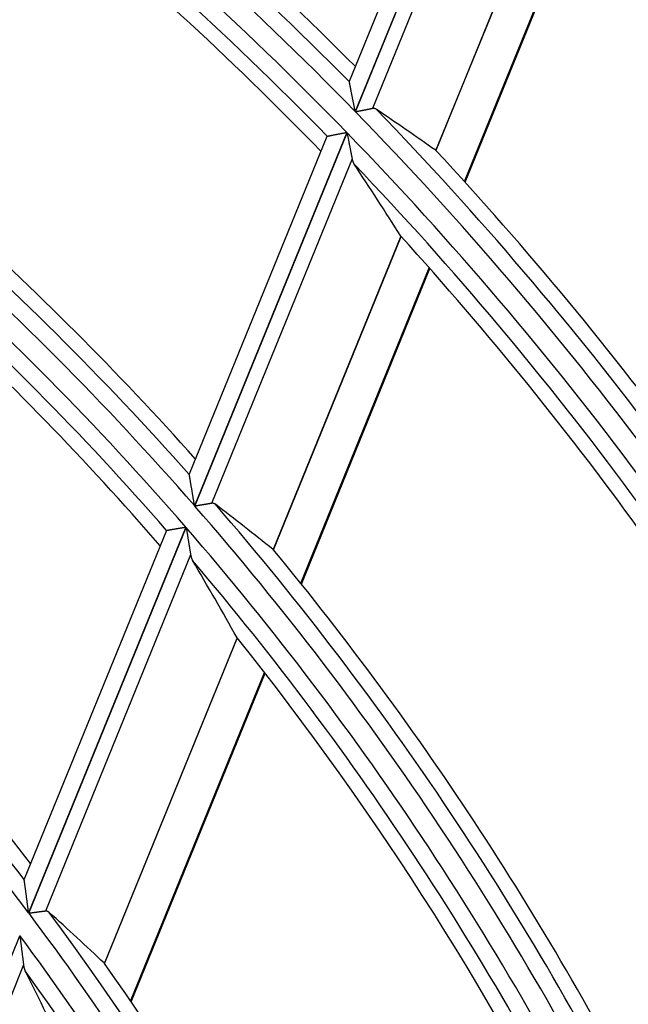
# Model space of a CAD drawing. Units: millimetres. Extents: x 0 to 7518, y 0 to 5362.
# Drawn here: x 2010 to 2028, y 2878 to 2908 of the extents above; entities that cross this region are included whole.
import ezdxf

# ---------------------------------------------------------------- set-up
doc = ezdxf.new("R2010")
doc.units = ezdxf.units.MM
doc.layers.add('LG-Product', color=3, linetype='Continuous')
doc.styles.add('GHS', font='DotumChe.ttf')
doc.dimstyles.new('ISO-25', dxfattribs={"dimscale": 10, "dimtxt": 2.5, "dimasz": 2.5, "dimexe": 1.25, "dimexo": 0.625, "dimtad": 1, "dimdec": 0, "dimtxsty": 'GHS', "dimcen": 2.5, "dimclrd": 256, "dimclre": 256, "dimclrt": 7, "dimadec": 0, "dimazin": 0, "dimtfac": 1, "dimtdec": 0, "dimtmove": 0, "dimatfit": 3, "dimfxl": 1, "dimarcsym": 0})

# ---------------------------------------------------------------- blocks, each defined once
blk = doc.blocks.new('*D7')
at = {"lineweight": -2, "transparency": 16777216}
for p, q in [((2031.493, 3148.236), (1521.804, 3148.236)), ((1534.304, 3123.236), (1534.304, 2523.283)), ((1757.751, 2498.283), (1521.804, 2498.283))]:
    blk.add_line(p, q, dxfattribs=at)
at = {"lineweight": 18, "transparency": 16777216}
for points in [[(1530.137, 3123.236), (1538.471, 3123.236), (1534.304, 3148.236)], [(1530.137, 2523.283), (1538.471, 2523.283), (1534.304, 2498.283)]]:
    blk.add_solid(points, dxfattribs=at)
at = {"layer": 'Defpoints', "color": 0, "lineweight": 18, "transparency": 16777216}
for p in [(2037.743, 3148.236), (1534.304, 2498.283), (1764.001, 2498.283)]:
    blk.add_point(p, dxfattribs=at)
at = {"color": 7, "lineweight": 18, "transparency": 16777216, "insert": (1515.537, 2823.259), "char_height": 25, "attachment_point": 5, "rotation": 90, "style": 'GHS'}
blk.add_mtext('650', dxfattribs=at)

msp = doc.modelspace()

# ---------------------------------------------------------------- linework, layer by layer
at = {"layer": 'LG-Product', "linetype": 'Continuous'}
for p, q in [((2023.53, 2915.56), (2019.513, 2905.701)), ((2024.124, 2915.693), (2019.688, 2904.808)), ((2019.7, 2904.795), (2024.136, 2915.681)), ((2024.297, 2914.935), (2020.204, 2904.893)), ((2025.797, 2912.756), (2022.086, 2903.65)), ((2022.095, 2903.642), (2025.805, 2912.746)), ((2022.942, 2902.719), (2026.671, 2911.87)), ((2022.962, 2902.697), (2026.692, 2911.849)), ((2019.514, 2905.693), (2019.514, 2905.704)), ((2018.847, 2904.067), (2014.744, 2893.999)), ((2019.434, 2904.185), (2014.902, 2893.062)), ((2014.913, 2893.048), (2019.446, 2904.172)), ((2018.847, 2904.067), (2018.853, 2904.071)), ((2019.595, 2903.398), (2015.411, 2893.131)), ((2021.045, 2901.096), (2017.24, 2891.758)), ((2017.249, 2891.75), (2021.053, 2901.085)), ((2018.064, 2890.749), (2021.894, 2900.147)), ((2018.084, 2890.725), (2021.914, 2900.125)), ((2014.745, 2893.99), (2014.745, 2894.001)), ((2014.061, 2892.322), (2009.826, 2881.931)), ((2014.641, 2892.422), (2009.958, 2880.93)), ((2009.969, 2880.915), (2014.653, 2892.409)), ((2014.061, 2892.322), (2014.067, 2892.327)), ((2014.785, 2891.595), (2010.459, 2880.978)), ((2016.167, 2889.125), (2012.214, 2879.425)), ((2012.223, 2879.415), (2016.175, 2889.114)), ((2012.992, 2878.302), (2016.982, 2888.092)), ((2013.01, 2878.275), (2017.001, 2888.067)), ((2009.827, 2881.922), (2009.827, 2881.934)), ((2004.757, 2868.124), (2009.698, 2880.249)), ((2009.806, 2879.377), (2005.236, 2868.161))]:
    msp.add_line(p, q, dxfattribs=at)
for points in [[(2019.688, 2904.808), (2019.684, 2904.829), (2019.68, 2904.85), (2019.676, 2904.871), (2019.672, 2904.892), (2019.668, 2904.912), (2019.664, 2904.933), (2019.659, 2904.954), (2019.655, 2904.975), (2019.651, 2904.995), (2019.647, 2905.016), (2019.643, 2905.036), (2019.639, 2905.057), (2019.635, 2905.077), (2019.631, 2905.098), (2019.627, 2905.118), (2019.623, 2905.139), (2019.619, 2905.159), (2019.615, 2905.179), (2019.611, 2905.199), (2019.607, 2905.219), (2019.603, 2905.239), (2019.599, 2905.259), (2019.596, 2905.279), (2019.592, 2905.299), (2019.588, 2905.319), (2019.584, 2905.338), (2019.58, 2905.358), (2019.576, 2905.377), (2019.572, 2905.396), (2019.569, 2905.415), (2019.565, 2905.433), (2019.561, 2905.452), (2019.558, 2905.47), (2019.554, 2905.488), (2019.551, 2905.505), (2019.547, 2905.522), (2019.544, 2905.539), (2019.541, 2905.555), (2019.538, 2905.571), (2019.535, 2905.586), (2019.532, 2905.601), (2019.529, 2905.615), (2019.526, 2905.628), (2019.524, 2905.641), (2019.522, 2905.652), (2019.52, 2905.663), (2019.518, 2905.672), (2019.516, 2905.681), (2019.515, 2905.687), (2019.514, 2905.693)], [(2020.204, 2904.893), (2020.198, 2904.892), (2020.19, 2904.891), (2020.183, 2904.889), (2020.176, 2904.888), (2020.168, 2904.886), (2020.16, 2904.885), (2020.152, 2904.883), (2020.144, 2904.882), (2020.136, 2904.88), (2020.127, 2904.878), (2020.119, 2904.877), (2020.11, 2904.875), (2020.101, 2904.873), (2020.091, 2904.871), (2020.082, 2904.87), (2020.072, 2904.868), (2020.063, 2904.866), (2020.053, 2904.864), (2020.043, 2904.862), (2020.033, 2904.86), (2020.023, 2904.858), (2020.013, 2904.856), (2020.003, 2904.854), (2019.992, 2904.852), (2019.982, 2904.85), (2019.971, 2904.848), (2019.96, 2904.846), (2019.95, 2904.844), (2019.939, 2904.842), (2019.928, 2904.84), (2019.917, 2904.837), (2019.906, 2904.835), (2019.895, 2904.833), (2019.883, 2904.831), (2019.872, 2904.829), (2019.861, 2904.827), (2019.85, 2904.824), (2019.838, 2904.822), (2019.827, 2904.82), (2019.816, 2904.818), (2019.804, 2904.816), (2019.793, 2904.813), (2019.781, 2904.811), (2019.77, 2904.809), (2019.758, 2904.807), (2019.747, 2904.804), (2019.735, 2904.802), (2019.724, 2904.8), (2019.712, 2904.798), (2019.7, 2904.795)], [(2020.318, 2904.87), (2020.316, 2904.872), (2020.314, 2904.873), (2020.312, 2904.874), (2020.31, 2904.875), (2020.308, 2904.877), (2020.306, 2904.878), (2020.304, 2904.879), (2020.302, 2904.88), (2020.3, 2904.881), (2020.298, 2904.882), (2020.296, 2904.883), (2020.294, 2904.884), (2020.292, 2904.885), (2020.289, 2904.886), (2020.287, 2904.887), (2020.285, 2904.887), (2020.283, 2904.888), (2020.281, 2904.889), (2020.279, 2904.89), (2020.276, 2904.89), (2020.274, 2904.891), (2020.272, 2904.892), (2020.27, 2904.892), (2020.268, 2904.893), (2020.265, 2904.893), (2020.263, 2904.894), (2020.261, 2904.894), (2020.258, 2904.894), (2020.256, 2904.895), (2020.254, 2904.895), (2020.251, 2904.895), (2020.249, 2904.896), (2020.247, 2904.896), (2020.244, 2904.896), (2020.242, 2904.896), (2020.24, 2904.896), (2020.237, 2904.896), (2020.235, 2904.896), (2020.232, 2904.896), (2020.23, 2904.896), (2020.227, 2904.896), (2020.225, 2904.896), (2020.222, 2904.896), (2020.22, 2904.896), (2020.217, 2904.895), (2020.215, 2904.895), (2020.212, 2904.895), (2020.21, 2904.894), (2020.207, 2904.894), (2020.204, 2904.893)], [(2018.853, 2904.071), (2018.855, 2904.072), (2018.859, 2904.073), (2018.862, 2904.073), (2018.867, 2904.074), (2018.872, 2904.075), (2018.877, 2904.076), (2018.883, 2904.077), (2018.889, 2904.079), (2018.896, 2904.08), (2018.904, 2904.081), (2018.912, 2904.083), (2018.92, 2904.085), (2018.929, 2904.086), (2018.938, 2904.088), (2018.948, 2904.09), (2018.958, 2904.092), (2018.968, 2904.094), (2018.979, 2904.096), (2018.99, 2904.098), (2019.002, 2904.101), (2019.014, 2904.103), (2019.026, 2904.105), (2019.038, 2904.108), (2019.05, 2904.11), (2019.063, 2904.113), (2019.076, 2904.115), (2019.09, 2904.118), (2019.103, 2904.12), (2019.117, 2904.123), (2019.131, 2904.126), (2019.145, 2904.129), (2019.159, 2904.131), (2019.174, 2904.134), (2019.188, 2904.137), (2019.203, 2904.14), (2019.218, 2904.143), (2019.233, 2904.146), (2019.248, 2904.148), (2019.263, 2904.151), (2019.278, 2904.154), (2019.293, 2904.157), (2019.309, 2904.16), (2019.324, 2904.163), (2019.34, 2904.166), (2019.355, 2904.169), (2019.371, 2904.172), (2019.387, 2904.175), (2019.403, 2904.179), (2019.418, 2904.182), (2019.434, 2904.185)], [(2019.446, 2904.172), (2019.45, 2904.155), (2019.453, 2904.139), (2019.456, 2904.122), (2019.459, 2904.106), (2019.462, 2904.089), (2019.466, 2904.073), (2019.469, 2904.056), (2019.472, 2904.04), (2019.475, 2904.023), (2019.478, 2904.007), (2019.481, 2903.99), (2019.485, 2903.974), (2019.488, 2903.958), (2019.491, 2903.941), (2019.494, 2903.925), (2019.497, 2903.909), (2019.5, 2903.893), (2019.503, 2903.876), (2019.507, 2903.86), (2019.51, 2903.844), (2019.513, 2903.828), (2019.516, 2903.812), (2019.519, 2903.796), (2019.522, 2903.78), (2019.525, 2903.764), (2019.528, 2903.748), (2019.531, 2903.732), (2019.534, 2903.716), (2019.537, 2903.701), (2019.54, 2903.685), (2019.543, 2903.669), (2019.546, 2903.653), (2019.549, 2903.638), (2019.552, 2903.623), (2019.555, 2903.607), (2019.558, 2903.592), (2019.561, 2903.577), (2019.564, 2903.562), (2019.566, 2903.548), (2019.569, 2903.533), (2019.572, 2903.519), (2019.575, 2903.505), (2019.577, 2903.491), (2019.58, 2903.477), (2019.583, 2903.463), (2019.585, 2903.45), (2019.588, 2903.436), (2019.59, 2903.423), (2019.593, 2903.411), (2019.595, 2903.398)], [(2022.091, 2903.647), (2022.091, 2903.647), (2022.091, 2903.647), (2022.091, 2903.647), (2022.091, 2903.647), (2022.09, 2903.647), (2022.09, 2903.647), (2022.09, 2903.647), (2022.09, 2903.647), (2022.09, 2903.647), (2022.09, 2903.647), (2022.09, 2903.647), (2022.09, 2903.647), (2022.09, 2903.647), (2022.09, 2903.648), (2022.089, 2903.648), (2022.089, 2903.648), (2022.089, 2903.648), (2022.089, 2903.648), (2022.089, 2903.648), (2022.089, 2903.648), (2022.089, 2903.648), (2022.089, 2903.648), (2022.089, 2903.648), (2022.089, 2903.648), (2022.088, 2903.648), (2022.088, 2903.648), (2022.088, 2903.648), (2022.088, 2903.648), (2022.088, 2903.648), (2022.088, 2903.649), (2022.088, 2903.649), (2022.088, 2903.649), (2022.088, 2903.649), (2022.088, 2903.649), (2022.087, 2903.649), (2022.087, 2903.649), (2022.087, 2903.649), (2022.087, 2903.649), (2022.087, 2903.649), (2022.087, 2903.649), (2022.087, 2903.649), (2022.087, 2903.649), (2022.087, 2903.649), (2022.087, 2903.649), (2022.087, 2903.649), (2022.086, 2903.649), (2022.086, 2903.65), (2022.086, 2903.65), (2022.086, 2903.65), (2022.086, 2903.65)], [(2019.595, 2903.398), (2019.596, 2903.394), (2019.597, 2903.391), (2019.597, 2903.387), (2019.598, 2903.383), (2019.599, 2903.38), (2019.6, 2903.376), (2019.6, 2903.372), (2019.601, 2903.369), (2019.602, 2903.365), (2019.603, 2903.362), (2019.604, 2903.358), (2019.605, 2903.355), (2019.606, 2903.351), (2019.607, 2903.348), (2019.608, 2903.345), (2019.609, 2903.341), (2019.61, 2903.338), (2019.611, 2903.335), (2019.612, 2903.331), (2019.613, 2903.328), (2019.614, 2903.325), (2019.615, 2903.321), (2019.616, 2903.318), (2019.617, 2903.315), (2019.619, 2903.312), (2019.62, 2903.309), (2019.621, 2903.306), (2019.622, 2903.303), (2019.623, 2903.3), (2019.625, 2903.297), (2019.626, 2903.293), (2019.627, 2903.291), (2019.629, 2903.288), (2019.63, 2903.285), (2019.631, 2903.282), (2019.633, 2903.279), (2019.634, 2903.276), (2019.635, 2903.273), (2019.637, 2903.27), (2019.638, 2903.268), (2019.64, 2903.265), (2019.641, 2903.262), (2019.643, 2903.259), (2019.644, 2903.257), (2019.646, 2903.254), (2019.648, 2903.251), (2019.649, 2903.249), (2019.651, 2903.246), (2019.652, 2903.244), (2019.654, 2903.241)], [(2021.045, 2901.096), (2021.045, 2901.096), (2021.045, 2901.096), (2021.046, 2901.096), (2021.046, 2901.095), (2021.046, 2901.095), (2021.046, 2901.095), (2021.046, 2901.095), (2021.046, 2901.095), (2021.046, 2901.095), (2021.046, 2901.095), (2021.046, 2901.095), (2021.046, 2901.094), (2021.046, 2901.094), (2021.046, 2901.094), (2021.046, 2901.094), (2021.046, 2901.094), (2021.047, 2901.094), (2021.047, 2901.094), (2021.047, 2901.094), (2021.047, 2901.093), (2021.047, 2901.093), (2021.047, 2901.093), (2021.047, 2901.093), (2021.047, 2901.093), (2021.047, 2901.093), (2021.047, 2901.093), (2021.047, 2901.093), (2021.047, 2901.092), (2021.047, 2901.092), (2021.048, 2901.092), (2021.048, 2901.092), (2021.048, 2901.092), (2021.048, 2901.092), (2021.048, 2901.092), (2021.048, 2901.092), (2021.048, 2901.091), (2021.048, 2901.091), (2021.048, 2901.091), (2021.048, 2901.091), (2021.048, 2901.091), (2021.048, 2901.091), (2021.048, 2901.091), (2021.048, 2901.091), (2021.049, 2901.09), (2021.049, 2901.09), (2021.049, 2901.09), (2021.049, 2901.09), (2021.049, 2901.09), (2021.049, 2901.09), (2021.049, 2901.09)], [(2014.902, 2893.062), (2014.898, 2893.084), (2014.894, 2893.105), (2014.891, 2893.127), (2014.887, 2893.149), (2014.883, 2893.17), (2014.88, 2893.192), (2014.876, 2893.214), (2014.873, 2893.235), (2014.869, 2893.257), (2014.865, 2893.278), (2014.862, 2893.299), (2014.858, 2893.321), (2014.855, 2893.342), (2014.851, 2893.363), (2014.847, 2893.384), (2014.844, 2893.406), (2014.84, 2893.427), (2014.837, 2893.448), (2014.833, 2893.469), (2014.83, 2893.49), (2014.826, 2893.511), (2014.823, 2893.532), (2014.819, 2893.552), (2014.816, 2893.573), (2014.812, 2893.594), (2014.809, 2893.614), (2014.805, 2893.634), (2014.802, 2893.655), (2014.798, 2893.674), (2014.795, 2893.694), (2014.792, 2893.714), (2014.788, 2893.733), (2014.785, 2893.752), (2014.782, 2893.771), (2014.779, 2893.789), (2014.776, 2893.807), (2014.773, 2893.825), (2014.77, 2893.842), (2014.767, 2893.859), (2014.764, 2893.875), (2014.762, 2893.891), (2014.759, 2893.906), (2014.757, 2893.92), (2014.754, 2893.934), (2014.752, 2893.946), (2014.75, 2893.957), (2014.748, 2893.968), (2014.747, 2893.977), (2014.746, 2893.984), (2014.745, 2893.99)], [(2015.411, 2893.131), (2015.404, 2893.13), (2015.398, 2893.129), (2015.39, 2893.127), (2015.383, 2893.126), (2015.376, 2893.125), (2015.368, 2893.124), (2015.36, 2893.122), (2015.352, 2893.121), (2015.344, 2893.12), (2015.335, 2893.118), (2015.327, 2893.117), (2015.318, 2893.116), (2015.309, 2893.114), (2015.3, 2893.113), (2015.291, 2893.111), (2015.282, 2893.109), (2015.272, 2893.108), (2015.262, 2893.106), (2015.253, 2893.105), (2015.243, 2893.103), (2015.233, 2893.101), (2015.223, 2893.1), (2015.213, 2893.098), (2015.202, 2893.096), (2015.192, 2893.095), (2015.182, 2893.093), (2015.171, 2893.091), (2015.16, 2893.089), (2015.15, 2893.088), (2015.139, 2893.086), (2015.128, 2893.084), (2015.117, 2893.082), (2015.106, 2893.08), (2015.095, 2893.078), (2015.084, 2893.077), (2015.073, 2893.075), (2015.061, 2893.073), (2015.05, 2893.071), (2015.039, 2893.069), (2015.028, 2893.067), (2015.016, 2893.065), (2015.005, 2893.064), (2014.994, 2893.062), (2014.982, 2893.06), (2014.971, 2893.058), (2014.959, 2893.056), (2014.948, 2893.054), (2014.936, 2893.052), (2014.925, 2893.05), (2014.913, 2893.048)], [(2015.523, 2893.103), (2015.521, 2893.104), (2015.519, 2893.106), (2015.517, 2893.107), (2015.515, 2893.108), (2015.513, 2893.11), (2015.511, 2893.111), (2015.509, 2893.112), (2015.507, 2893.113), (2015.505, 2893.114), (2015.503, 2893.116), (2015.501, 2893.117), (2015.499, 2893.118), (2015.497, 2893.119), (2015.495, 2893.12), (2015.493, 2893.121), (2015.491, 2893.122), (2015.489, 2893.122), (2015.487, 2893.123), (2015.484, 2893.124), (2015.482, 2893.125), (2015.48, 2893.126), (2015.478, 2893.126), (2015.476, 2893.127), (2015.474, 2893.128), (2015.471, 2893.128), (2015.469, 2893.129), (2015.467, 2893.129), (2015.465, 2893.13), (2015.462, 2893.13), (2015.46, 2893.131), (2015.458, 2893.131), (2015.455, 2893.132), (2015.453, 2893.132), (2015.451, 2893.132), (2015.448, 2893.132), (2015.446, 2893.133), (2015.444, 2893.133), (2015.441, 2893.133), (2015.439, 2893.133), (2015.436, 2893.133), (2015.434, 2893.133), (2015.431, 2893.133), (2015.429, 2893.133), (2015.426, 2893.133), (2015.424, 2893.132), (2015.421, 2893.132), (2015.419, 2893.132), (2015.416, 2893.132), (2015.414, 2893.131), (2015.411, 2893.131)], [(2014.067, 2892.327), (2014.069, 2892.327), (2014.073, 2892.328), (2014.076, 2892.329), (2014.08, 2892.329), (2014.085, 2892.33), (2014.09, 2892.331), (2014.096, 2892.332), (2014.103, 2892.333), (2014.109, 2892.334), (2014.117, 2892.335), (2014.124, 2892.337), (2014.133, 2892.338), (2014.141, 2892.339), (2014.15, 2892.341), (2014.16, 2892.342), (2014.169, 2892.344), (2014.18, 2892.346), (2014.19, 2892.347), (2014.201, 2892.349), (2014.212, 2892.351), (2014.224, 2892.353), (2014.236, 2892.355), (2014.248, 2892.357), (2014.26, 2892.359), (2014.273, 2892.361), (2014.286, 2892.363), (2014.299, 2892.366), (2014.312, 2892.368), (2014.326, 2892.37), (2014.34, 2892.372), (2014.354, 2892.375), (2014.368, 2892.377), (2014.382, 2892.379), (2014.397, 2892.382), (2014.411, 2892.384), (2014.426, 2892.387), (2014.441, 2892.389), (2014.456, 2892.392), (2014.471, 2892.394), (2014.486, 2892.397), (2014.501, 2892.399), (2014.516, 2892.402), (2014.531, 2892.404), (2014.547, 2892.407), (2014.563, 2892.409), (2014.578, 2892.412), (2014.594, 2892.414), (2014.609, 2892.417), (2014.625, 2892.42), (2014.641, 2892.422)], [(2014.653, 2892.409), (2014.656, 2892.391), (2014.658, 2892.374), (2014.661, 2892.357), (2014.664, 2892.339), (2014.667, 2892.322), (2014.67, 2892.305), (2014.673, 2892.287), (2014.675, 2892.27), (2014.678, 2892.253), (2014.681, 2892.236), (2014.684, 2892.219), (2014.687, 2892.202), (2014.69, 2892.185), (2014.692, 2892.168), (2014.695, 2892.151), (2014.698, 2892.134), (2014.701, 2892.117), (2014.703, 2892.1), (2014.706, 2892.083), (2014.709, 2892.066), (2014.712, 2892.049), (2014.714, 2892.032), (2014.717, 2892.015), (2014.72, 2891.999), (2014.723, 2891.982), (2014.725, 2891.965), (2014.728, 2891.948), (2014.731, 2891.932), (2014.733, 2891.915), (2014.736, 2891.899), (2014.739, 2891.882), (2014.742, 2891.866), (2014.744, 2891.85), (2014.747, 2891.833), (2014.749, 2891.817), (2014.752, 2891.802), (2014.755, 2891.786), (2014.757, 2891.77), (2014.76, 2891.755), (2014.762, 2891.739), (2014.765, 2891.724), (2014.767, 2891.709), (2014.769, 2891.694), (2014.772, 2891.679), (2014.774, 2891.665), (2014.776, 2891.65), (2014.779, 2891.636), (2014.781, 2891.622), (2014.783, 2891.608), (2014.785, 2891.595)], [(2017.245, 2891.755), (2017.245, 2891.755), (2017.245, 2891.755), (2017.245, 2891.755), (2017.245, 2891.755), (2017.245, 2891.755), (2017.244, 2891.755), (2017.244, 2891.755), (2017.244, 2891.755), (2017.244, 2891.755), (2017.244, 2891.756), (2017.244, 2891.756), (2017.244, 2891.756), (2017.244, 2891.756), (2017.244, 2891.756), (2017.244, 2891.756), (2017.243, 2891.756), (2017.243, 2891.756), (2017.243, 2891.756), (2017.243, 2891.756), (2017.243, 2891.756), (2017.243, 2891.756), (2017.243, 2891.756), (2017.243, 2891.756), (2017.243, 2891.756), (2017.243, 2891.757), (2017.243, 2891.757), (2017.242, 2891.757), (2017.242, 2891.757), (2017.242, 2891.757), (2017.242, 2891.757), (2017.242, 2891.757), (2017.242, 2891.757), (2017.242, 2891.757), (2017.242, 2891.757), (2017.242, 2891.757), (2017.242, 2891.757), (2017.241, 2891.757), (2017.241, 2891.757), (2017.241, 2891.757), (2017.241, 2891.758), (2017.241, 2891.758), (2017.241, 2891.758), (2017.241, 2891.758), (2017.241, 2891.758), (2017.241, 2891.758), (2017.241, 2891.758), (2017.241, 2891.758), (2017.24, 2891.758), (2017.24, 2891.758), (2017.24, 2891.758)], [(2014.785, 2891.595), (2014.786, 2891.591), (2014.787, 2891.587), (2014.787, 2891.583), (2014.788, 2891.58), (2014.789, 2891.576), (2014.789, 2891.572), (2014.79, 2891.568), (2014.791, 2891.564), (2014.792, 2891.561), (2014.793, 2891.557), (2014.793, 2891.553), (2014.794, 2891.55), (2014.795, 2891.546), (2014.796, 2891.543), (2014.797, 2891.539), (2014.798, 2891.535), (2014.799, 2891.532), (2014.8, 2891.528), (2014.801, 2891.525), (2014.802, 2891.521), (2014.803, 2891.518), (2014.804, 2891.515), (2014.805, 2891.511), (2014.806, 2891.508), (2014.807, 2891.504), (2014.808, 2891.501), (2014.809, 2891.498), (2014.81, 2891.495), (2014.811, 2891.491), (2014.813, 2891.488), (2014.814, 2891.485), (2014.815, 2891.482), (2014.816, 2891.479), (2014.818, 2891.475), (2014.819, 2891.472), (2014.82, 2891.469), (2014.821, 2891.466), (2014.823, 2891.463), (2014.824, 2891.46), (2014.826, 2891.457), (2014.827, 2891.454), (2014.828, 2891.451), (2014.83, 2891.448), (2014.831, 2891.445), (2014.833, 2891.443), (2014.834, 2891.44), (2014.836, 2891.437), (2014.837, 2891.434), (2014.839, 2891.432), (2014.841, 2891.429)], [(2016.167, 2889.125), (2016.167, 2889.125), (2016.167, 2889.125), (2016.168, 2889.125), (2016.168, 2889.125), (2016.168, 2889.125), (2016.168, 2889.125), (2016.168, 2889.124), (2016.168, 2889.124), (2016.168, 2889.124), (2016.168, 2889.124), (2016.168, 2889.124), (2016.168, 2889.124), (2016.168, 2889.124), (2016.168, 2889.124), (2016.168, 2889.123), (2016.168, 2889.123), (2016.169, 2889.123), (2016.169, 2889.123), (2016.169, 2889.123), (2016.169, 2889.123), (2016.169, 2889.123), (2016.169, 2889.122), (2016.169, 2889.122), (2016.169, 2889.122), (2016.169, 2889.122), (2016.169, 2889.122), (2016.169, 2889.122), (2016.169, 2889.122), (2016.169, 2889.122), (2016.169, 2889.121), (2016.169, 2889.121), (2016.17, 2889.121), (2016.17, 2889.121), (2016.17, 2889.121), (2016.17, 2889.121), (2016.17, 2889.121), (2016.17, 2889.12), (2016.17, 2889.12), (2016.17, 2889.12), (2016.17, 2889.12), (2016.17, 2889.12), (2016.17, 2889.12), (2016.17, 2889.12), (2016.17, 2889.12), (2016.17, 2889.119), (2016.17, 2889.119), (2016.171, 2889.119), (2016.171, 2889.119), (2016.171, 2889.119), (2016.171, 2889.119)], [(2009.958, 2880.93), (2009.955, 2880.953), (2009.952, 2880.976), (2009.949, 2880.999), (2009.946, 2881.022), (2009.943, 2881.045), (2009.94, 2881.068), (2009.937, 2881.09), (2009.934, 2881.113), (2009.931, 2881.136), (2009.928, 2881.158), (2009.925, 2881.181), (2009.922, 2881.203), (2009.919, 2881.226), (2009.917, 2881.248), (2009.914, 2881.27), (2009.911, 2881.293), (2009.908, 2881.315), (2009.905, 2881.337), (2009.902, 2881.359), (2009.899, 2881.381), (2009.896, 2881.403), (2009.893, 2881.425), (2009.89, 2881.447), (2009.887, 2881.469), (2009.884, 2881.491), (2009.882, 2881.513), (2009.879, 2881.534), (2009.876, 2881.556), (2009.873, 2881.577), (2009.87, 2881.598), (2009.867, 2881.619), (2009.865, 2881.64), (2009.862, 2881.66), (2009.859, 2881.681), (2009.857, 2881.701), (2009.854, 2881.72), (2009.851, 2881.739), (2009.849, 2881.758), (2009.846, 2881.776), (2009.844, 2881.794), (2009.842, 2881.811), (2009.839, 2881.828), (2009.837, 2881.843), (2009.835, 2881.858), (2009.833, 2881.872), (2009.832, 2881.885), (2009.83, 2881.897), (2009.829, 2881.907), (2009.828, 2881.915), (2009.827, 2881.922)], [(2010.459, 2880.978), (2010.453, 2880.978), (2010.446, 2880.977), (2010.439, 2880.976), (2010.432, 2880.975), (2010.424, 2880.974), (2010.417, 2880.973), (2010.409, 2880.972), (2010.401, 2880.971), (2010.393, 2880.97), (2010.385, 2880.969), (2010.377, 2880.968), (2010.368, 2880.967), (2010.359, 2880.966), (2010.351, 2880.965), (2010.342, 2880.963), (2010.332, 2880.962), (2010.323, 2880.961), (2010.314, 2880.96), (2010.304, 2880.959), (2010.294, 2880.957), (2010.284, 2880.956), (2010.275, 2880.955), (2010.265, 2880.954), (2010.255, 2880.952), (2010.244, 2880.951), (2010.234, 2880.95), (2010.224, 2880.948), (2010.213, 2880.947), (2010.203, 2880.946), (2010.192, 2880.944), (2010.181, 2880.943), (2010.17, 2880.941), (2010.16, 2880.94), (2010.149, 2880.939), (2010.138, 2880.937), (2010.127, 2880.936), (2010.116, 2880.934), (2010.105, 2880.933), (2010.093, 2880.931), (2010.082, 2880.93), (2010.071, 2880.929), (2010.06, 2880.927), (2010.049, 2880.926), (2010.037, 2880.924), (2010.026, 2880.923), (2010.015, 2880.921), (2010.003, 2880.92), (2009.992, 2880.918), (2009.981, 2880.917), (2009.969, 2880.915)], [(2010.568, 2880.943), (2010.566, 2880.945), (2010.564, 2880.946), (2010.562, 2880.948), (2010.56, 2880.949), (2010.558, 2880.951), (2010.556, 2880.952), (2010.555, 2880.953), (2010.553, 2880.955), (2010.551, 2880.956), (2010.549, 2880.957), (2010.547, 2880.959), (2010.545, 2880.96), (2010.543, 2880.961), (2010.541, 2880.962), (2010.539, 2880.963), (2010.537, 2880.965), (2010.535, 2880.966), (2010.533, 2880.967), (2010.531, 2880.968), (2010.529, 2880.968), (2010.527, 2880.969), (2010.525, 2880.97), (2010.522, 2880.971), (2010.52, 2880.972), (2010.518, 2880.973), (2010.516, 2880.973), (2010.514, 2880.974), (2010.512, 2880.975), (2010.509, 2880.975), (2010.507, 2880.976), (2010.505, 2880.976), (2010.503, 2880.977), (2010.5, 2880.977), (2010.498, 2880.978), (2010.496, 2880.978), (2010.493, 2880.979), (2010.491, 2880.979), (2010.489, 2880.979), (2010.486, 2880.979), (2010.484, 2880.979), (2010.481, 2880.979), (2010.479, 2880.98), (2010.476, 2880.98), (2010.474, 2880.98), (2010.472, 2880.979), (2010.469, 2880.979), (2010.467, 2880.979), (2010.464, 2880.979), (2010.462, 2880.979), (2010.459, 2880.978)], [(2009.698, 2880.249), (2009.7, 2880.231), (2009.702, 2880.212), (2009.705, 2880.194), (2009.707, 2880.175), (2009.709, 2880.157), (2009.712, 2880.138), (2009.714, 2880.12), (2009.716, 2880.102), (2009.719, 2880.083), (2009.721, 2880.065), (2009.723, 2880.047), (2009.726, 2880.029), (2009.728, 2880.01), (2009.73, 2879.992), (2009.732, 2879.974), (2009.735, 2879.956), (2009.737, 2879.938), (2009.739, 2879.92), (2009.741, 2879.902), (2009.744, 2879.884), (2009.746, 2879.866), (2009.748, 2879.848), (2009.75, 2879.83), (2009.753, 2879.812), (2009.755, 2879.795), (2009.757, 2879.777), (2009.759, 2879.759), (2009.762, 2879.741), (2009.764, 2879.724), (2009.766, 2879.706), (2009.768, 2879.688), (2009.77, 2879.671), (2009.772, 2879.653), (2009.775, 2879.636), (2009.777, 2879.618), (2009.779, 2879.601), (2009.781, 2879.584), (2009.783, 2879.567), (2009.785, 2879.55), (2009.787, 2879.533), (2009.789, 2879.517), (2009.791, 2879.501), (2009.793, 2879.484), (2009.795, 2879.468), (2009.797, 2879.453), (2009.799, 2879.437), (2009.801, 2879.422), (2009.803, 2879.406), (2009.805, 2879.392), (2009.806, 2879.377)], [(2009.806, 2879.377), (2009.807, 2879.373), (2009.807, 2879.369), (2009.808, 2879.365), (2009.809, 2879.36), (2009.809, 2879.356), (2009.81, 2879.352), (2009.81, 2879.348), (2009.811, 2879.344), (2009.812, 2879.34), (2009.812, 2879.336), (2009.813, 2879.332), (2009.814, 2879.329), (2009.815, 2879.325), (2009.815, 2879.321), (2009.816, 2879.317), (2009.817, 2879.313), (2009.818, 2879.309), (2009.819, 2879.306), (2009.819, 2879.302), (2009.82, 2879.298), (2009.821, 2879.294), (2009.822, 2879.291), (2009.823, 2879.287), (2009.824, 2879.283), (2009.825, 2879.28), (2009.826, 2879.276), (2009.827, 2879.273), (2009.828, 2879.269), (2009.829, 2879.265), (2009.83, 2879.262), (2009.831, 2879.259), (2009.832, 2879.255), (2009.834, 2879.252), (2009.835, 2879.248), (2009.836, 2879.245), (2009.837, 2879.241), (2009.838, 2879.238), (2009.839, 2879.235), (2009.841, 2879.231), (2009.842, 2879.228), (2009.843, 2879.225), (2009.845, 2879.222), (2009.846, 2879.219), (2009.847, 2879.215), (2009.849, 2879.212), (2009.85, 2879.209), (2009.852, 2879.206), (2009.853, 2879.203), (2009.855, 2879.2), (2009.856, 2879.197)], [(2012.219, 2879.421), (2012.219, 2879.421), (2012.219, 2879.421), (2012.219, 2879.421), (2012.218, 2879.421), (2012.218, 2879.421), (2012.218, 2879.421), (2012.218, 2879.421), (2012.218, 2879.421), (2012.218, 2879.421), (2012.218, 2879.422), (2012.218, 2879.422), (2012.218, 2879.422), (2012.218, 2879.422), (2012.218, 2879.422), (2012.217, 2879.422), (2012.217, 2879.422), (2012.217, 2879.422), (2012.217, 2879.422), (2012.217, 2879.422), (2012.217, 2879.422), (2012.217, 2879.422), (2012.217, 2879.422), (2012.217, 2879.423), (2012.217, 2879.423), (2012.217, 2879.423), (2012.216, 2879.423), (2012.216, 2879.423), (2012.216, 2879.423), (2012.216, 2879.423), (2012.216, 2879.423), (2012.216, 2879.423), (2012.216, 2879.423), (2012.216, 2879.423), (2012.216, 2879.423), (2012.216, 2879.423), (2012.216, 2879.424), (2012.215, 2879.424), (2012.215, 2879.424), (2012.215, 2879.424), (2012.215, 2879.424), (2012.215, 2879.424), (2012.215, 2879.424), (2012.215, 2879.424), (2012.215, 2879.424), (2012.215, 2879.424), (2012.215, 2879.424), (2012.215, 2879.424), (2012.214, 2879.424), (2012.214, 2879.425), (2012.214, 2879.425)]]:
    msp.add_lwpolyline(points, dxfattribs=at)
for radius, start, end in [(104.235, 44.68136, 59.04896), (103.739, 44.26603, 59.2563), (104.68, 44.78779, 57.89275), (103.123, 44.11656, 59.10676), (102.627, 44.29709, 58.65286), (102.183, 44.19098, 57.23998), (115.722, 32.09183, 46.53207), (115.226, 31.73462, 46.72602), (114.61, 31.61568, 46.60703), (116.166, 32.17697, 45.50028), (114.114, 31.78591, 46.21707), (113.669, 31.70176, 44.98235), (92.748, 41.61103, 55.882), (92.253, 41.11531, 56.10409), (91.636, 40.92116, 55.90984), (93.193, 41.74839, 54.56229), (91.14, 41.11225, 55.36704), (90.696, 40.97369, 53.71062), (103.739, 29.26603, 44.2563), (104.235, 29.68136, 44.04896), (103.123, 29.11656, 44.10676), (104.68, 29.78779, 42.89275), (102.627, 29.29709, 43.65286), (102.183, 29.19098, 42.23998), (81.261, 37.5483, 51.68277), (80.766, 36.93398, 51.92064), (81.706, 37.73351, 50.13478), (92.253, 26.11531, 41.10409), (92.748, 26.61103, 40.882), (91.636, 25.92116, 40.90984), (93.193, 26.74839, 39.56229), (91.14, 26.11225, 40.36704), (90.696, 25.97369, 38.71062), (80.766, 21.93398, 36.92064), (81.261, 22.5483, 36.68277), (80.149, 21.6699, 36.65642), (81.706, 22.73351, 35.13478), (79.654, 21.87072, 35.9813)]:
    msp.add_arc((1945.4, 2832.399), radius, start, end, dxfattribs=at)
for centre, major_axis, start_param, end_param in [((1964.926, 2824.442), (-92.431, 37.665), 4.47942, 4.50097), ((1922.565, 2841.704), (-108.086, 44.045), 4.082144, 4.104218), ((1962.574, 2825.4), (-81.296, 33.128), 4.416682, 4.441573), ((1924.918, 2840.745), (-96.952, 39.507), 4.027264, 4.052878), ((1960.222, 2826.359), (-70.162, 28.591), 4.332098, 4.361748), ((1927.27, 2839.787), (-85.817, 34.971), 3.954415, 3.985147)]:
    msp.add_ellipse(centre, major_axis=major_axis, ratio=0.97743, start_param=start_param, end_param=end_param, dxfattribs=at)

# ---------------------------------------------------------------- dimensions: what is measured, and where the dimension line sits
at = {"lineweight": 18}
dim = msp.add_linear_dim(base=(1534.304, 2498.283), p1=(2037.743, 3148.236), p2=(1764.001, 2498.283), angle=90, dimstyle='ISO-25', dxfattribs=at)
dim.commit()
dim.dimension.update_dxf_attribs({"geometry": '*D7', "text_midpoint": (1515.537, 2823.259)})

doc.saveas('drawing.dxf')
